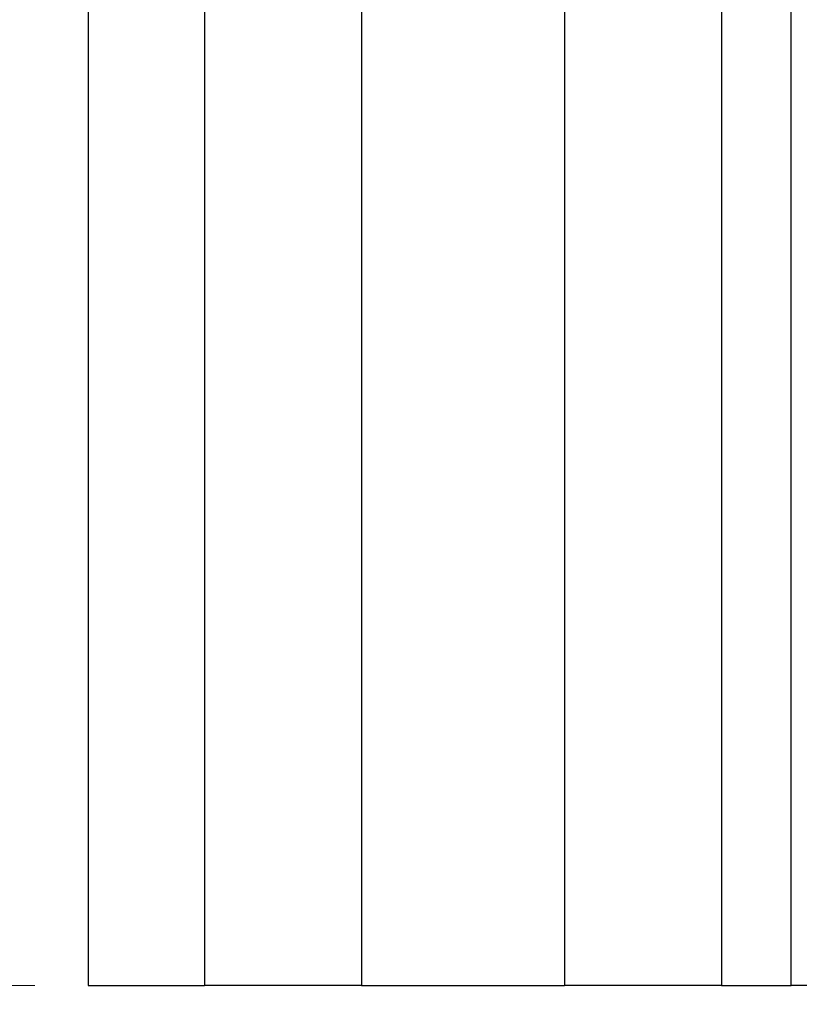
# Model space of a CAD drawing. Units: inches. Extents: x 0.5 to 8, y 0.5 to 10.5.
# Drawn here: x 2.3 to 2.9, y 5 to 5.7 of the extents above; entities that cross this region are included whole.
import ezdxf

# ---------------------------------------------------------------- set-up
doc = ezdxf.new("R2010")
doc.units = ezdxf.units.IN
doc.header["$MEASUREMENT"] = 0
doc.styles.add('SLDTEXTSTYLE0', font='TXT', dxfattribs={"width": 0.75})
doc.dimstyles.new('SLDDIMSTYLE0', dxfattribs={"dimtxt": 0.137795, "dimasz": 0.13, "dimexe": 0, "dimexo": 0.0625, "dimgap": 0.034449, "dimtad": 1, "dimlfac": 20, "dimrnd": 1e-09, "dimzin": 12, "dimdsep": 46, "dimtxsty": 'SLDTEXTSTYLE0', "dimsah": 1, "dimcen": 0.09, "dimadec": 0, "dimazin": 3, "dimtfac": 1, "dimtofl": 0, "dimtmove": 0, "dimatfit": 3, "dimfxl": 0, "dimfrac": 2, "dimtolj": 1, "dimtzin": 12, "dimarcsym": 0})
doc.dimstyles.new('SLDDIMSTYLE1', dxfattribs={"dimtxt": 0.137795, "dimasz": 0.13, "dimexe": 0, "dimexo": 0.0625, "dimgap": 0.034449, "dimtad": 1, "dimlfac": 20, "dimrnd": 1e-09, "dimzin": 4, "dimdsep": 46, "dimtxsty": 'SLDTEXTSTYLE0', "dimsah": 1, "dimcen": 0.09, "dimadec": 0, "dimazin": 1, "dimtfac": 1, "dimtmove": 0, "dimatfit": 0, "dimfxl": 0, "dimfrac": 2, "dimtolj": 1, "dimtzin": 12, "dimarcsym": 0})

# ---------------------------------------------------------------- blocks, each defined once
blk = doc.blocks.new('_D_3')
at = {"color": 7, "linetype": 'Continuous', "lineweight": 18}
for p, q in [((1.99393, 6.21566), (1.99393, 6.46566)), ((2.34826, 6.21566), (1.95456, 6.21566)), ((1.99393, 6.21566), (1.99393, 5.01566)), ((1.56901, 6.0679), (1.56901, 6.10988)), ((1.56901, 6.10988), (1.78776, 6.10988)), ((1.78776, 6.10988), (1.78776, 6.0679)), ((1.56901, 5.16342), (1.56901, 5.12144)), ((1.78776, 5.12144), (1.78776, 5.16342)), ((1.56901, 5.12144), (1.78776, 5.12144)), ((2.34826, 5.01566), (1.95456, 5.01566)), ((1.99393, 5.01566), (1.99393, 4.76566))]:
    blk.add_line(p, q, dxfattribs=at)
for points in [[(1.99393, 6.21566), (2.01393, 6.34566), (1.97393, 6.34566)], [(1.99393, 5.01566), (1.97393, 4.88566), (2.01393, 4.88566)]]:
    blk.add_solid(points, dxfattribs=at)
at = {"color": 7, "linetype": 'Continuous', "lineweight": 18, "char_height": 0.137795, "attachment_point": 1, "rotation": 90, "style": 'SLDTEXTSTYLE0'}
for s, insert in [('609.60mm', (1.61014, 5.16342)), ('24.00in', (1.8163, 5.31222))]:
    blk.add_mtext(s, dxfattribs=dict(at, insert=insert))
blk = doc.blocks.new('_D_4')
at = {"color": 7, "linetype": 'Continuous', "lineweight": 18}
for p, q in [((2.38763, 4.97629), (2.38763, 4.34637)), ((4.58448, 4.97629), (4.58448, 4.34637)), ((3.11018, 4.81066), (3.0682, 4.81066)), ((3.0682, 4.81066), (3.0682, 4.59191)), ((3.86193, 4.81066), (3.90392, 4.81066)), ((3.90392, 4.81066), (3.90392, 4.59191)), ((3.0682, 4.59191), (3.11018, 4.59191)), ((3.90392, 4.59191), (3.86193, 4.59191)), ((2.38763, 4.38574), (4.58448, 4.38574))]:
    blk.add_line(p, q, dxfattribs=at)
for points in [[(2.38763, 4.38574), (2.51763, 4.36574), (2.51763, 4.40574)], [(4.58448, 4.38574), (4.45448, 4.40574), (4.45448, 4.36574)]]:
    blk.add_solid(points, dxfattribs=at)
at = {"color": 7, "linetype": 'Continuous', "lineweight": 18, "char_height": 0.137795, "attachment_point": 1, "style": 'SLDTEXTSTYLE0'}
for s, insert in [('1116mm', (3.11018, 4.76953)), ('43.94in', (3.18262, 4.56337))]:
    blk.add_mtext(s, dxfattribs=dict(at, insert=insert))

msp = doc.modelspace()

# ---------------------------------------------------------------- linework, layer by layer
at = {"color": 7, "linetype": 'Continuous', "lineweight": 25}
for p, q in [((2.38763, 6.21566), (2.38763, 5.01566)), ((2.47382, 6.21566), (2.47382, 5.01566)), ((2.58997, 6.21566), (2.58997, 5.01566)), ((2.74041, 6.21566), (2.74041, 5.01566)), ((2.85656, 6.21566), (2.85656, 5.01566)), ((2.90819, 5.01566), (2.90819, 6.21566)), ((2.38763, 5.01566), (2.47382, 5.01566)), ((2.58997, 5.01566), (2.47382, 5.01566)), ((2.58997, 5.01566), (2.74041, 5.01566)), ((2.85656, 5.01566), (2.74041, 5.01566)), ((2.85656, 5.01566), (2.90819, 5.01566)), ((2.92694, 5.01566), (2.90819, 5.01566))]:
    msp.add_line(p, q, dxfattribs=at)

# ---------------------------------------------------------------- dimensions: what is measured, and where the dimension line sits
at = {"color": 7, "linetype": 'Continuous', "lineweight": 18}
dim = msp.add_linear_dim(base=(1.99393, 5.01566), p1=(2.38763, 6.21566), p2=(2.38763, 5.01566), angle=90, dimstyle='SLDDIMSTYLE1', dxfattribs=at)
dim.commit()
dim.dimension.update_dxf_attribs({"geometry": '_D_3', "text_midpoint": (1.99393, 5.61566), "dimtype": 160})
dim = msp.add_linear_dim(base=(4.58448, 4.38574), p1=(2.38763, 5.01566), p2=(4.58448, 5.01566), dimstyle='SLDDIMSTYLE0', dxfattribs=at)
dim.commit()
dim.dimension.update_dxf_attribs({"geometry": '_D_4', "text_midpoint": (3.48606, 4.38574), "dimtype": 160})

doc.saveas('drawing.dxf')
